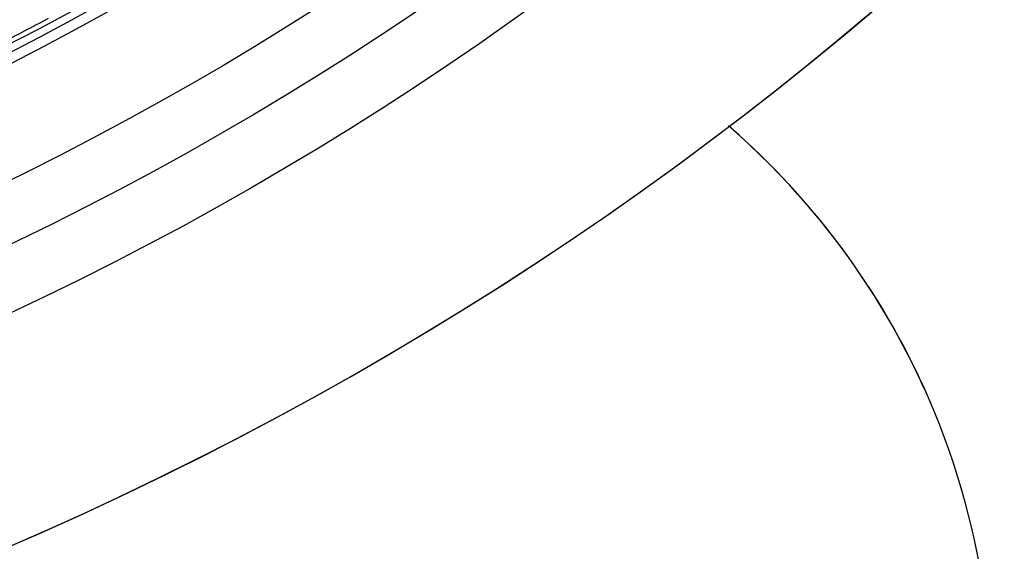
# Model space of a CAD drawing. Units: millimetres. Extents: x 0 to 2421, y 0 to 1707.
# Drawn here: x 1093 to 1119, y 905 to 918 of the extents above; entities that cross this region are included whole.
import ezdxf

# ---------------------------------------------------------------- set-up
doc = ezdxf.new("R2010")
doc.units = ezdxf.units.MM
doc.styles.get("Standard").update_dxf_attribs({"font": 'arial.ttf'})
doc.dimstyles.new('ISO-25', dxfattribs={"dimtxt": 2.5, "dimasz": 2.5, "dimexe": 1.25, "dimexo": 0.625, "dimtad": 1, "dimtxsty": 'Standard', "dimcen": 2.5, "dimadec": 0, "dimazin": 0, "dimtfac": 1, "dimtmove": 0, "dimatfit": 3, "dimfxl": 1, "dimarcsym": 0})

# ---------------------------------------------------------------- blocks, each defined once
blk = doc.blocks.new('*D13')
at = {"color": 0, "lineweight": -2, "transparency": 16777216}
for p, q in [((1189.469, 1149.35), (1115.228, 1058.207)), ((1000.602, 917.484), (1113.65, 1056.269)), ((999.023, 915.546), (997.444, 913.607))]:
    blk.add_line(p, q, dxfattribs=at)
at = {"color": 0, "transparency": 16777216}
for points in [[(1114.905, 1058.47), (1115.552, 1057.944), (1113.65, 1056.269)], [(998.7, 915.809), (999.346, 915.282), (1000.602, 917.484)]]:
    blk.add_solid(points, dxfattribs=at)
at = {"layer": 'Defpoints', "color": 0, "transparency": 16777216}
for p in [(1113.65, 1056.269), (1000.602, 917.484)]:
    blk.add_point(p, dxfattribs=at)
at = {"color": 0, "transparency": 16777216, "insert": (1166.452, 1135.151), "char_height": 15, "attachment_point": 5, "rotation": 50.8354}
blk.add_mtext('∅179', dxfattribs=at)

msp = doc.modelspace()

# ---------------------------------------------------------------- linework, layer by layer
at = {"color": 7, "linetype": 'Continuous', "lineweight": 25}
for radius in [83.92, 82.297, 80.785, 78.066, 77.798, 77.598]:
    msp.add_circle((1057.126, 986.876), radius, dxfattribs=at)
for centre, radius, start, end in [((1057.126, 986.876), 89.5, 293.30025, 291.69975), ((1057.126, 986.876), 89.498, 293.1402, 291.8598), ((1057.126, 986.876), 77.485, 297.03978, 298.0901), ((1098.276, 900.597), 20, 278.0225, 49.0406), ((1098.276, 900.597), 20, 23.1226, 49.0406)]:
    msp.add_arc(centre, radius, start, end, dxfattribs=at)

# ---------------------------------------------------------------- dimensions: what is measured, and where the dimension line sits
dim = msp.add_diameter_dim_2p(p1=(1000.602, 917.484), p2=(1113.65, 1056.269), dimstyle='ISO-25', override={"dimtxt": 15, "dimgap": 0.8})
dim.commit()
dim.dimension.update_dxf_attribs({"geometry": '*D13', "text_midpoint": (1173.336, 1129.544), "dimtype": 163})

doc.saveas('drawing.dxf')
